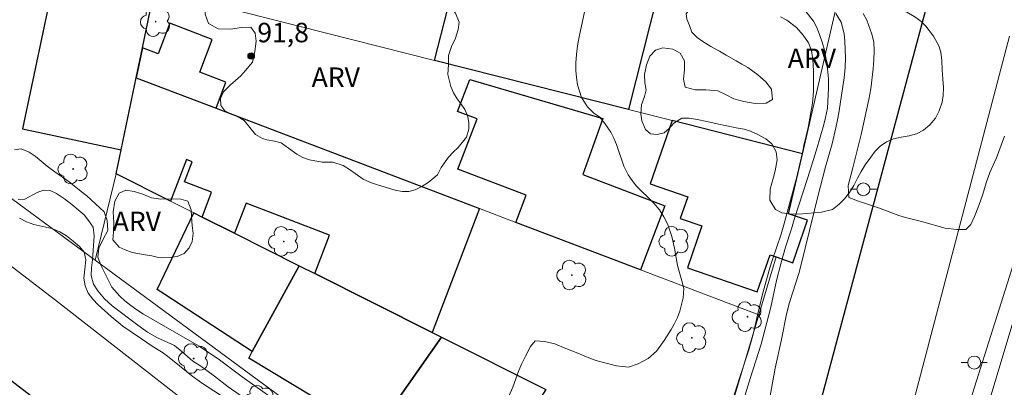
# Model space of a CAD drawing. Units: metres. Extents: x 278289 to 278805, y 1672117 to 1672682.
# Drawn here: x 278426 to 278502, y 1672326 to 1672354 of the extents above; entities that cross this region are included whole.
import ezdxf

# ---------------------------------------------------------------- set-up
doc = ezdxf.new("R2010")
doc.units = ezdxf.units.M
doc.header["$MEASUREMENT"] = 0
for name, color, linetype, lineweight, true_color in [('Arvores_Isoladas', 7, 'Continuous', 18, 0x00ff33), ('Curvas_Intermediarias', 7, 'Continuous', 9, 0x783c14), ('Curvas_Mestras', 7, 'Continuous', 20, 0x783c14), ('Pto_Cotado', 7, 'Continuous', 9, 0x783c14), ('Topon_Pto_Cotado', 7, 'Continuous', 9, 0x783c14), ('Topon_Vegetacao', 7, 'Continuous', 9, 0x00ff33), ('Vegetacao', 7, 'Orla8', 9, 0x00ff33)]:
    doc.layers.add(name, color=color, linetype=linetype, lineweight=lineweight, true_color=true_color)
for name, color, linetype, lineweight in [('Campo_de_Fut_Quad_de_Esp', 7, 'Continuous', 15), ('Edificacoes', 7, 'Continuous', 30), ('Muro_Grade', 8, 'Continuous', 20), ('Pavimentacao_Asfaltica_Mfio', 10, 'Continuous', 30), ('Pavimentacao_Asfaltica_S_Mfio', 10, 'Continuous', 15), ('Poste', 7, 'Continuous', 9)]:
    doc.layers.add(name, color=color, linetype=linetype, lineweight=lineweight)
doc.styles.add('Arial', font='arial.ttf', dxfattribs={"height": 1.5})
doc.styles.get("Standard").update_dxf_attribs({"font": 'arial.ttf'})
doc.linetypes.add('Orla8', pattern='A,6,-0.5,["V",Standard,S=1,R=0,X=-0.5,Y=-1],-0.5,6,-0.5,["V",Standard,S=1,R=0,X=-0.5,Y=-1],-0.5', length=14)

# ---------------------------------------------------------------- blocks, each defined once
blk = doc.blocks.new('Cotas')
at = {"layer": 'Pto_Cotado'}
blk.add_hatch(color=256, dxfattribs=at).paths.add_polyline_path([(0, 0.24, 1), (0, -0.24, 1)])
at = {"layer": 'Pto_Cotado', "lineweight": -3}
blk.add_lwpolyline([(0, -0.24, -1), (0, 0.24, -1)], format="xyb", close=True, dxfattribs=at)
blk = doc.blocks.new('Arvore')
at = {"layer": 'Arvores_Isoladas'}
blk.add_lwpolyline([(-0.718, 0.493, 0.872324), (-0.722, -0.551, 0.862983), (0.284, -0.827, 0.900105), (0.89, 0.029, 0.863155), (0.262, 0.861, 0.882486)], format="xyb", close=True, dxfattribs=at)
blk.add_circle((0, 0), 0.0286, dxfattribs=at)
blk = doc.blocks.new('Poste')
at = {"layer": 'Poste'}
for points in [[(-0.5, 0), (-1, 0)], [(0.5, 0), (1, 0)]]:
    blk.add_lwpolyline(points, dxfattribs=at)
blk.add_lwpolyline([(0, 0.5, 1), (0, -0.5, 1)], format="xyb", close=True, dxfattribs=at)

msp = doc.modelspace()

# ---------------------------------------------------------------- linework, layer by layer
at = {"layer": 'Campo_de_Fut_Quad_de_Esp', "flags": 128}
msp.add_lwpolyline([(278494.33, 1672304.288), (278507.444, 1672348.076), (278544.032, 1672337.118), (278530.233, 1672292.761)], close=True, dxfattribs=at)
at = {"layer": 'Curvas_Intermediarias', "flags": 128}
for points, elevation in [([(278463.251, 1672324.59), (278463.641, 1672325.514), (278464.106, 1672326.806), (278464.354, 1672327.345), (278464.621, 1672327.903), (278465.018, 1672328.65), (278465.365, 1672329.091), (278466.099, 1672329.043), (278466.888, 1672328.854), (278467.727, 1672328.494), (278468.654, 1672328.147), (278469.648, 1672327.732), (278470.139, 1672327.555), (278470.63, 1672327.415), (278471.631, 1672327.165), (278472.557, 1672327.075), (278473.321, 1672327.315), (278474.073, 1672327.738), (278474.731, 1672328.302), (278475.321, 1672329.117), (278475.86, 1672329.968), (278476.115, 1672330.416), (278476.338, 1672330.881), (278476.518, 1672331.365), (278476.654, 1672331.891), (278476.765, 1672332.406), (278476.833, 1672333.11), (278476.677, 1672333.715), (278476.34, 1672334.89), (278476.115, 1672336.236), (278475.903, 1672337.117), (278475.566, 1672338.108), (278475.298, 1672338.64), (278474.956, 1672339.172), (278474.527, 1672339.692), (278474.048, 1672340.163), (278473.581, 1672340.584), (278473.177, 1672340.994), (278472.835, 1672341.44), (278472.548, 1672341.88), (278472.2, 1672342.553), (278471.633, 1672344.211), (278471.433, 1672344.713), (278471.215, 1672345.171), (278470.736, 1672345.838), (278470.35, 1672346.315), (278469.896, 1672346.638), (278469.405, 1672347.109), (278468.938, 1672347.837), (278468.626, 1672348.803), (278468.551, 1672349.366), (278468.501, 1672349.917), (278468.507, 1672350.511), (278468.562, 1672351.154), (278468.642, 1672351.821), (278468.766, 1672352.519), (278469.186, 1672354.429)], 91), ([(278481.445, 1672324.589), (278481.958, 1672326.264), (278482.78, 1672328.847), (278483.108, 1672330.019), (278483.534, 1672331.694), (278483.966, 1672333.742), (278484.293, 1672335.025), (278484.676, 1672336.313), (278485.134, 1672337.724), (278485.344, 1672338.448), (278486.358, 1672341.59), (278487.051, 1672343.798), (278487.619, 1672345.762), (278487.755, 1672346.289), (278487.903, 1672347.001), (278487.969, 1672348.528), (278487.968, 1672349.276), (278487.911, 1672350.042), (278487.805, 1672350.772), (278487.667, 1672351.471), (278487.492, 1672352.108), (278487.293, 1672352.697), (278487.081, 1672353.236), (278486.832, 1672353.714), (278486.235, 1672354.449)], 89), ([(278483.381, 1672324.277), (278483.862, 1672326.982), (278484.35, 1672329.202), (278484.751, 1672331.151), (278484.98, 1672332.055), (278485.685, 1672334.281), (278485.87, 1672334.958), (278487.155, 1672340.197), (278487.754, 1672342.491), (278488.249, 1672344.274), (278488.545, 1672345.504), (278488.675, 1672346.113), (278488.786, 1672346.654), (278489.192, 1672349.347), (278489.266, 1672350.146), (278489.278, 1672350.896), (278489.239, 1672352.186), (278489.189, 1672352.727), (278488.959, 1672353.63), (278488.536, 1672354.293)], 88), ([(278490.661, 1672354.31), (278490.922, 1672353.796), (278491.32, 1672352.717), (278491.482, 1672352.117), (278491.489, 1672351.412), (278491.472, 1672350.768), (278491.417, 1672350.05), (278491.232, 1672348.493), (278491.091, 1672347.677), (278490.493, 1672344.985), (278489.863, 1672342.421), (278489.505, 1672341.047), (278489.537, 1672340.134), (278490.294, 1672339.841), (278491.826, 1672339.334), (278493.402, 1672338.735), (278493.917, 1672338.583), (278495.139, 1672338.284), (278496.969, 1672337.777), (278497.868, 1672337.662), (278498.557, 1672337.669), (278498.941, 1672338.062), (278499.219, 1672338.657), (278499.565, 1672339.504), (278499.88, 1672340.393), (278500.121, 1672341.258), (278500.405, 1672342.055), (278500.931, 1672343.178), (278501.549, 1672344.859)], 87), ([(278425.256, 1672343.811), (278425.759, 1672343.879), (278426.393, 1672343.623), (278426.847, 1672343.323), (278427.78, 1672342.541), (278428.358, 1672342.107), (278429.453, 1672341.326), (278430.386, 1672340.605), (278430.821, 1672340.262), (278432.165, 1672339.028), (278432.401, 1672338.367), (278432.439, 1672337.596), (278432.055, 1672336.873), (278431.745, 1672336.224), (278431.683, 1672335.526), (278431.939, 1672334.872), (278432.337, 1672334.04), (278432.755, 1672333.227), (278433.358, 1672332.536), (278433.762, 1672332.175), (278434.21, 1672331.821), (278434.683, 1672331.479), (278435.187, 1672331.155), (278438.948, 1672329), (278439.489, 1672328.676), (278441.038, 1672327.632), (278442.785, 1672326.33), (278445.366, 1672324.492)], 91), ([(278425.624, 1672338.543), (278426.171, 1672338.262), (278426.742, 1672338.054), (278428.134, 1672337.75), (278428.749, 1672337.499), (278429.253, 1672337.175), (278429.781, 1672336.777), (278430.254, 1672336.349), (278430.614, 1672335.908), (278430.746, 1672335.337), (278430.678, 1672334.608), (278430.592, 1672333.921), (278430.686, 1672333.338), (278430.929, 1672332.756), (278431.278, 1672332.29), (278431.707, 1672331.868), (278432.696, 1672330.968), (278433.61, 1672330.215), (278435.027, 1672329.236), (278435.854, 1672328.691), (278436.587, 1672328.239), (278437.047, 1672327.908), (278438.882, 1672326.433), (278439.572, 1672325.913), (278442.586, 1672323.949)], 89)]:
    msp.add_lwpolyline(points, dxfattribs=dict(at, elevation=elevation))
at = {"layer": 'Curvas_Mestras', "elevation": 90, "flags": 128}
for points in [[(278480.383, 1672323.891), (278481.137, 1672326.303), (278481.834, 1672328.403), (278482.174, 1672329.608), (278482.427, 1672330.741), (278482.902, 1672332.681), (278483.463, 1672334.719), (278483.661, 1672335.356), (278484.328, 1672337.302), (278484.544, 1672338.019), (278485.636, 1672342.101), (278485.944, 1672343.436), (278486.08, 1672344.146), (278486.406, 1672345.523), (278486.739, 1672347.408), (278486.818, 1672348.307), (278486.816, 1672349.922), (278486.759, 1672350.724), (278486.671, 1672351.458), (278486.428, 1672352.051), (278486.031, 1672352.638), (278485.509, 1672353.237), (278484.764, 1672353.799), (278484.274, 1672354.049)], [(278425.529, 1672339.971), (278426.05, 1672339.996), (278426.986, 1672340.529), (278427.475, 1672340.708), (278427.99, 1672340.665), (278428.48, 1672340.428), (278429.095, 1672340.019), (278429.678, 1672339.591), (278430.169, 1672339.182), (278430.61, 1672338.797), (278430.958, 1672338.369), (278431.312, 1672337.837), (278431.4, 1672337.189), (278431.254, 1672335.329), (278431.174, 1672334.723), (278431.15, 1672334.111), (278431.33, 1672333.457), (278431.672, 1672332.937), (278432.182, 1672332.338), (278432.778, 1672331.788), (278434.746, 1672330.292), (278435.491, 1672329.767), (278436.273, 1672329.328), (278437.57, 1672328.724), (278438.172, 1672328.241), (278439.004, 1672327.533), (278439.526, 1672327.191), (278440.072, 1672326.8), (278440.656, 1672326.373), (278441.724, 1672325.554), (278443.164, 1672324.541)]]:
    msp.add_lwpolyline(points, dxfattribs=at)
at = {"layer": 'Edificacoes', "flags": 128}
for points in [[(278472.569, 1672346.898), (278457.627, 1672350.679), (278459.607, 1672358.505), (278463.866, 1672357.427), (278463.958, 1672357.79), (278471.038, 1672355.999), (278471.738, 1672358.787), (278475.374, 1672357.999)], [(278433.466, 1672343.815), (278434.632, 1672349.358), (278435.118, 1672351.667), (278435.742, 1672354.634), (278431.899, 1672355.443), (278428.822, 1672356.09), (278427.928, 1672355.163), (278425.876, 1672345.412)], [(278434.632, 1672349.358), (278440.784, 1672347.014), (278441.546, 1672349.014), (278439.533, 1672349.781), (278440.494, 1672352.303), (278437.213, 1672353.552), (278436.321, 1672351.209), (278435.118, 1672351.667)], [(278448.395, 1672334.27), (278449.525, 1672337.239), (278443.096, 1672339.688), (278442.215, 1672337.373), (278439.717, 1672338.627), (278440.43, 1672340.55), (278438.349, 1672341.343), (278438.937, 1672342.886), (278438.503, 1672343.051), (278437.284, 1672339.849), (278433.076, 1672341.962), (278433.466, 1672343.815), (278434.632, 1672349.358), (278440.784, 1672347.014), (278461.081, 1672339.283), (278457.44, 1672329.728)], [(278473.485, 1672334.558), (278463.878, 1672338.218), (278464.671, 1672340.301), (278459.415, 1672342.303), (278460.891, 1672346.18), (278459.399, 1672346.749), (278460.336, 1672349.209), (278470.584, 1672346.226), (278469.044, 1672341.91), (278475.368, 1672339.501)], [(278475.922, 1672346.05), (278474.244, 1672341.178), (278477.129, 1672340.184), (278476.555, 1672338.518), (278478.228, 1672337.942), (278477.117, 1672334.717), (278482.492, 1672332.866), (278483.475, 1672335.719), (278483.954, 1672335.555), (278485.24, 1672335.112), (278486.365, 1672338.379), (278484.902, 1672338.883), (278485.967, 1672343.508)], [(278442.215, 1672337.373), (278447.198, 1672334.871), (278443.576, 1672328.267), (278436.242, 1672333.041), (278439.081, 1672338.947), (278439.717, 1672338.627)], [(278453.342, 1672322.52), (278452.186, 1672323.206), (278451.774, 1672322.634), (278443.299, 1672327.761), (278443.576, 1672328.267), (278447.198, 1672334.871), (278448.395, 1672334.27), (278457.44, 1672329.728), (278458.15, 1672329.371), (278453.563, 1672322.824)], [(278461.535, 1672318.014), (278453.563, 1672322.824), (278458.15, 1672329.371), (278466.189, 1672325.334), (278464.621, 1672322.869)]]:
    msp.add_lwpolyline(points, close=True, dxfattribs=at)
at = {"layer": 'Muro_Grade', "flags": 128}
for points in [[(278436.058, 1672356.137), (278435.742, 1672354.634), (278435.118, 1672351.667), (278434.632, 1672349.358)], [(278436.058, 1672356.137), (278442.901, 1672354.405), (278457.627, 1672350.679), (278472.569, 1672346.898), (278475.922, 1672346.05), (278485.967, 1672343.508)], [(278485.967, 1672343.508), (278488.642, 1672355.124)], [(278507.307, 1672351.103), (278492.559, 1672304.413)], [(278434.632, 1672349.358), (278433.466, 1672343.815), (278433.076, 1672341.962)], [(278482.614, 1672331.081), (278473.485, 1672334.558), (278463.878, 1672338.218), (278461.081, 1672339.283), (278440.784, 1672347.014), (278434.632, 1672349.358)], [(278418.744, 1672344.663), (278431.465, 1672335.297)], [(278484.902, 1672338.883), (278485.967, 1672343.508)], [(278433.076, 1672341.962), (278431.465, 1672335.297)], [(278466.189, 1672325.334), (278458.15, 1672329.371), (278457.44, 1672329.728), (278448.395, 1672334.27), (278447.198, 1672334.871), (278442.215, 1672337.373), (278439.717, 1672338.627), (278439.081, 1672338.947), (278437.284, 1672339.849), (278433.076, 1672341.962)], [(278483.954, 1672335.555), (278482.614, 1672331.081)], [(278431.465, 1672335.297), (278456.928, 1672316.549), (278455.807, 1672315.089), (278457.834, 1672313.49), (278458.271, 1672313.938)], [(278482.614, 1672331.081), (278478.91, 1672318.718)]]:
    msp.add_lwpolyline(points, dxfattribs=at)
at = {"layer": 'Pavimentacao_Asfaltica_Mfio', "flags": 128}
for points in [[(278531.374, 1672501.676), (278531.89, 1672500.556), (278532.344, 1672499.232), (278532.736, 1672497.957), (278532.879, 1672497.295), (278532.908, 1672496.766), (278532.871, 1672496.153), (278532.803, 1672495.72), (278529.618, 1672484.094), (278526.881, 1672474.309), (278521.677, 1672454.745), (278517.617, 1672440.626), (278507.098, 1672397.631), (278501.365, 1672376.484), (278496.475, 1672358.417), (278488.417, 1672328.344), (278485.671, 1672318.074)], [(278386.947, 1672354.788), (278392.136, 1672351.101), (278400.141, 1672345.089), (278408.887, 1672338.373), (278421.947, 1672328.366), (278438.691, 1672315.507), (278454.454, 1672304.126), (278468.483, 1672293.13), (278469.92, 1672292.252), (278471.059, 1672291.859), (278472.267, 1672291.606), (278473.173, 1672291.663), (278473.464, 1672291.596), (278473.675, 1672291.388), (278474.698, 1672289.461), (278475.093, 1672288.122), (278475.134, 1672287.224), (278475.073, 1672286.506), (278474.958, 1672285.841)]]:
    msp.add_lwpolyline(points, dxfattribs=at)
at = {"layer": 'Pavimentacao_Asfaltica_S_Mfio', "flags": 128}
for points in [[(278501.922, 1672352.553), (278489.448, 1672305.022), (278487.818, 1672300.952), (278486.127, 1672298.666), (278482.041, 1672293.779), (278480.232, 1672291.959), (278479.972, 1672291.547), (278479.951, 1672291.249)], [(278402.916, 1672351.751), (278428.401, 1672332.234), (278447.937, 1672316.995), (278459.355, 1672308.355), (278472.196, 1672299.169), (278473.015, 1672299.009), (278474.044, 1672299.06), (278475.269, 1672299.381), (278476.536, 1672299.862), (278477.943, 1672300.576), (278478.991, 1672301.327), (278479.79, 1672302.201), (278480.353, 1672302.95), (278481.276, 1672304.357), (278483.617, 1672310.33), (278485.671, 1672318.074)]]:
    msp.add_lwpolyline(points, dxfattribs=at)
at = {"layer": 'Vegetacao', "flags": 128}
for points in [[(278443.814, 1672344.973), (278443.392, 1672345.522), (278442.961, 1672346.062), (278442.487, 1672346.352), (278441.975, 1672346.55), (278441.454, 1672346.8), (278441.147, 1672347.212), (278441.131, 1672347.765), (278441.367, 1672348.261), (278441.902, 1672348.821), (278442.283, 1672349.155), (278442.686, 1672349.516), (278443.061, 1672349.905), (278443.594, 1672350.547), (278443.779, 1672351.373), (278443.871, 1672352.186), (278443.793, 1672352.782), (278443.462, 1672353.249), (278442.755, 1672353.236), (278441.893, 1672353.106), (278440.939, 1672353.129), (278440.21, 1672353.522), (278439.934, 1672354.246), (278439.893, 1672354.91), (278440.478, 1672355.482), (278441.272, 1672355.624), (278442.115, 1672355.54), (278442.927, 1672355.419), (278443.559, 1672355.664), (278443.766, 1672356.175), (278443.846, 1672357.104), (278444.022, 1672357.994), (278444.484, 1672358.688), (278445.013, 1672359.279), (278445.335, 1672359.946), (278445.347, 1672360.466), (278445.086, 1672361.284), (278445.03, 1672362.152), (278445.361, 1672362.804), (278445.928, 1672363.297), (278446.579, 1672363.738), (278446.476, 1672364.444), (278445.93, 1672364.987), (278445.4, 1672365.644), (278445.387, 1672366.322), (278445.978, 1672366.98), (278446.821, 1672367.434), (278447.751, 1672367.753), (278448.674, 1672367.7), (278449.35, 1672367.285), (278449.85, 1672366.549), (278450.048, 1672365.987), (278450.213, 1672365.452), (278450.533, 1672364.832), (278451.054, 1672364.289), (278451.795, 1672363.816), (278452.586, 1672363.491), (278453.395, 1672363.232), (278454.356, 1672363.142), (278454.879, 1672363.115), (278455.385, 1672363.088), (278456.228, 1672363.077), (278456.86, 1672362.962), (278457.226, 1672362.309), (278457.165, 1672361.575), (278457.193, 1672360.838), (278457.088, 1672359.83), (278457.135, 1672359.05), (278457.787, 1672358.642), (278458.484, 1672358.53), (278459.033, 1672358.271), (278459.377, 1672357.706), (278459.282, 1672357.146), (278458.823, 1672356.339), (278458.517, 1672355.51), (278458.793, 1672354.902), (278459.243, 1672354.331), (278459.507, 1672353.644), (278459.436, 1672353.078), (278459.245, 1672352.399), (278458.929, 1672351.757), (278458.703, 1672351.063), (278458.688, 1672350.375), (278458.645, 1672349.599), (278458.863, 1672348.682), (278459.077, 1672348.184), (278459.362, 1672347.732), (278459.67, 1672347.32), (278459.949, 1672346.905), (278460.147, 1672346.44), (278460.253, 1672345.909), (278460.269, 1672345.404), (278460.087, 1672344.777), (278459.439, 1672343.985), (278459.043, 1672343.611), (278458.684, 1672343.232), (278458.126, 1672342.454), (278457.845, 1672341.889), (278457.132, 1672341.282), (278456.63, 1672340.97), (278456.122, 1672340.718), (278455.632, 1672340.589), (278455.133, 1672340.598), (278454.594, 1672340.701), (278453.983, 1672340.868), (278453.301, 1672341.069), (278452.678, 1672341.278), (278452.123, 1672341.537), (278451.494, 1672341.98), (278451.056, 1672342.294), (278450.588, 1672342.608), (278449.77, 1672342.857), (278448.961, 1672342.847), (278447.975, 1672343.041), (278447.46, 1672343.224), (278447.005, 1672343.464), (278446.363, 1672343.931), (278445.808, 1672344.331), (278445.293, 1672344.47), (278444.701, 1672344.57), (278444.351, 1672344.665)], [(278477.02, 1672354.276), (278477.32, 1672354.708), (278477.76, 1672355.315), (278478.293, 1672355.903), (278479.002, 1672356.421), (278479.479, 1672356.612), (278480.009, 1672356.738), (278480.527, 1672356.766), (278481.033, 1672356.709), (278481.821, 1672356.514), (278482.339, 1672356.157), (278482.783, 1672355.756), (278483.33, 1672355.42), (278483.913, 1672355.268), (278484.409, 1672355.257), (278484.958, 1672355.291), (278485.516, 1672355.378), (278486.074, 1672355.489), (278486.623, 1672355.584), (278487.163, 1672355.64), (278488.053, 1672355.62), (278488.884, 1672355.597), (278489.87, 1672355.794), (278490.4, 1672355.877), (278490.955, 1672355.899), (278491.51, 1672355.885), (278492.031, 1672355.8), (278492.627, 1672355.617), (278493.236, 1672355.061), (278493.888, 1672354.492), (278494.707, 1672353.998), (278495.105, 1672353.692), (278495.474, 1672353.335), (278496.077, 1672352.57), (278496.475, 1672351.818), (278496.621, 1672351.319), (278496.703, 1672350.683), (278496.741, 1672349.954), (278496.779, 1672349.256), (278496.827, 1672348.592), (278496.818, 1672347.983), (278496.732, 1672347.487), (278496.498, 1672346.795), (278496.213, 1672346.238), (278495.792, 1672345.729), (278495.309, 1672345.324), (278494.766, 1672345.045), (278494.184, 1672344.873), (278493.573, 1672344.777), (278492.977, 1672344.654), (278492.438, 1672344.42), (278491.955, 1672344.077), (278491.571, 1672343.691), (278491.243, 1672343.237), (278490.797, 1672342.643), (278490.494, 1672342.147), (278490.212, 1672341.617), (278489.931, 1672341.05), (278489.594, 1672340.52), (278489.207, 1672340.027), (278488.807, 1672339.607), (278488.28, 1672339.202), (278487.437, 1672339.005), (278486.895, 1672338.94), (278486.308, 1672338.887), (278485.663, 1672338.856), (278484.997, 1672338.864), (278484.382, 1672338.955), (278483.892, 1672339.199), (278483.46, 1672339.924), (278483.493, 1672340.784), (278483.746, 1672341.69), (278483.872, 1672342.177), (278484.014, 1672343.022), (278483.939, 1672343.64), (278483.612, 1672344.273), (278483.149, 1672344.643), (278482.529, 1672344.991), (278481.97, 1672345.241), (278481.477, 1672345.385), (278480.856, 1672345.506), (278480.149, 1672345.664), (278479.405, 1672345.816), (278478.614, 1672345.996), (278477.86, 1672346.145), (278477.23, 1672346.233), (278476.672, 1672346.232), (278476.061, 1672345.848), (278475.708, 1672345.444), (278475.306, 1672345.125), (278474.776, 1672344.98), (278474.267, 1672345.047), (278473.876, 1672345.371), (278473.605, 1672346.041), (278473.523, 1672346.586), (278473.569, 1672347.262), (278473.81, 1672347.924), (278473.915, 1672348.432), (278473.836, 1672348.955), (278473.805, 1672349.616), (278473.943, 1672350.354), (278474.221, 1672351.016), (278474.642, 1672351.481), (278475.222, 1672351.657), (278475.973, 1672351.566), (278476.55, 1672351.242), (278476.876, 1672350.646), (278476.893, 1672349.969), (278476.804, 1672349.238), (278476.92, 1672348.641), (278477.698, 1672348.431), (278478.514, 1672348.423), (278479.444, 1672348.339), (278480.093, 1672348.049), (278480.67, 1672347.743), (278481.44, 1672347.524), (278482.333, 1672347.378), (278483.186, 1672347.401), (278483.663, 1672347.677), (278483.578, 1672348.476), (278483.156, 1672349.051), (278482.532, 1672349.579), (278481.749, 1672350.135), (278481.299, 1672350.401), (278480.852, 1672350.67), (278480.092, 1672351.094), (278479.567, 1672351.396), (278478.912, 1672351.76), (278478.289, 1672352.16), (278477.86, 1672352.459), (278477.453, 1672352.878), (278477.257, 1672353.389), (278477.067, 1672353.869), (278477.049, 1672353.9)], [(278435.835, 1672335.64), (278435.318, 1672335.703), (278434.31, 1672335.906), (278433.77, 1672336.088), (278433.314, 1672336.316), (278432.826, 1672336.874), (278432.874, 1672337.497), (278432.898, 1672338.194), (278432.85, 1672339.039), (278432.975, 1672339.861), (278433.318, 1672340.476), (278433.817, 1672340.694), (278434.474, 1672340.597), (278435.141, 1672340.376), (278435.811, 1672340.102), (278436.518, 1672340), (278437.299, 1672340.032), (278438.068, 1672340.015), (278438.614, 1672339.857), (278438.869, 1672339.186), (278438.895, 1672338.679), (278438.933, 1672337.983), (278439.028, 1672337.354), (278438.93, 1672336.755), (278438.714, 1672336.26), (278438.318, 1672335.807), (278437.773, 1672335.586), (278437.162, 1672335.509), (278436.555, 1672335.489), (278436.353, 1672335.516)]]:
    msp.add_lwpolyline(points, close=True, dxfattribs=at)

# ---------------------------------------------------------------- block references
at = {"layer": 'Arvores_Isoladas'}
for p in [(278436.124, 1672353.675), (278429.772, 1672342.329), (278445.995, 1672336.749), (278476.084, 1672336.764), (278468.206, 1672334.156), (278481.73, 1672330.952), (278477.451, 1672329.331), (278439.055, 1672327.729), (278444.125, 1672324.525)]:
    msp.add_blockref('Arvore', p, dxfattribs=at)
at = {"layer": 'Poste'}
for p in [(278490.666, 1672340.761), (278499.204, 1672327.416)]:
    msp.add_blockref('Poste', p, dxfattribs=at)
at = {"layer": 'Pto_Cotado'}
msp.add_blockref('Cotas', (278443.489, 1672351.025, 91.8), dxfattribs=at)

# ---------------------------------------------------------------- texts
at = {"layer": 'Topon_Pto_Cotado', "style": 'Arial'}
msp.add_text('91,8', height=1.5, dxfattribs=at).set_placement((278443.961, 1672352.088, 91.8))
at = {"layer": 'Topon_Vegetacao', "style": 'Arial'}
for p in [(278484.838, 1672350.108), (278448.148, 1672348.648), (278432.816, 1672337.541)]:
    msp.add_text('ARV', height=1.5, dxfattribs=at).set_placement(p)

doc.saveas('drawing.dxf')
